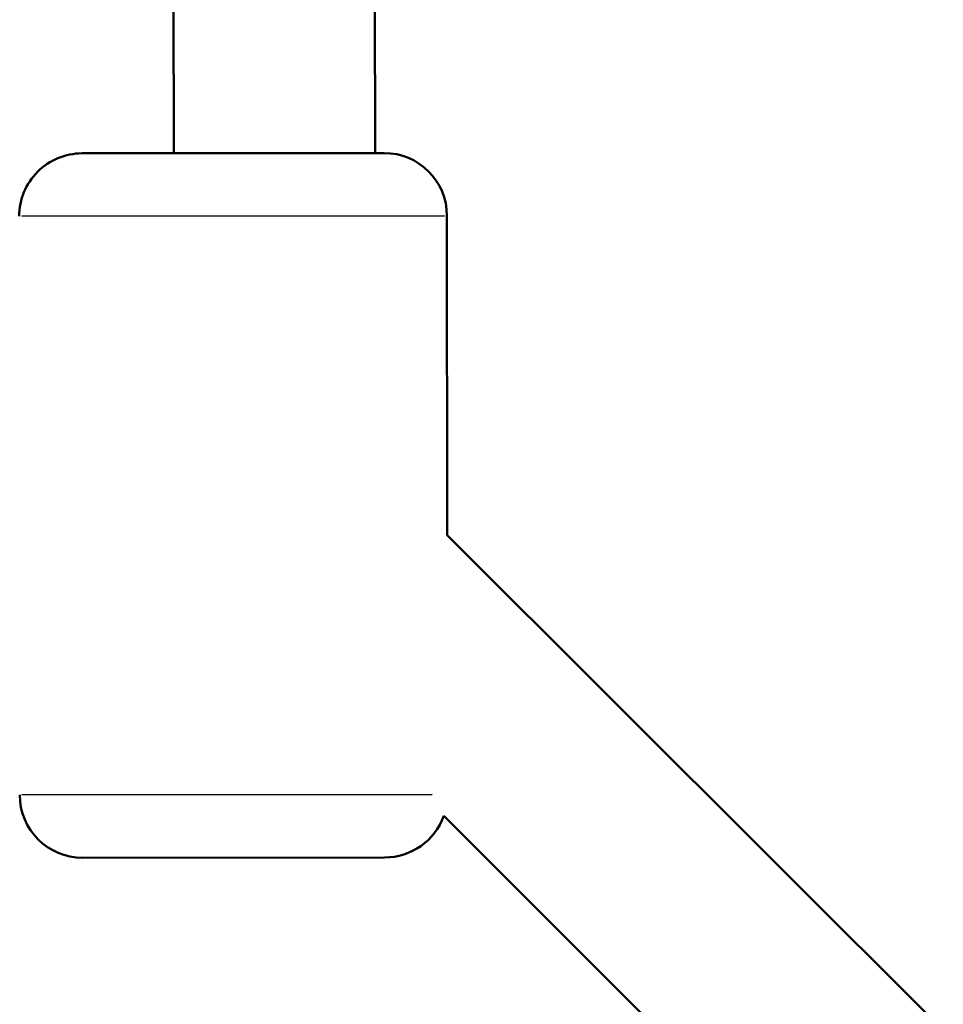
# Model space of a CAD drawing. Units: millimetres. Extents: x -495 to 17134, y 1037 to 13340.
# Drawn here: x 2677 to 2750, y 1955 to 2033 of the extents above; entities that cross this region are included whole.
import ezdxf

# ---------------------------------------------------------------- set-up
doc = ezdxf.new("R2010")
doc.units = ezdxf.units.MM
doc.header["$MEASUREMENT"] = 0
doc.layers.add('Visible (ISO)', color=7, linetype='Continuous', lineweight=50)
doc.layers.add('Visible Narrow (ISO)', color=7, linetype='Continuous', lineweight=35)

msp = doc.modelspace()

# ---------------------------------------------------------------- linework, layer by layer
at = {"layer": 'Visible (ISO)'}
for p, q in [((2705.225, 2022.844), (2705.178, 2075.356)), ((2689.225, 2022.829), (2689.179, 2074.281)), ((2681.932, 2022.823), (2705.932, 2022.844)), ((2710.959, 1992.476), (2710.936, 2017.849)), ((2710.959, 1992.476), (2750.379, 1953.127)), ((2710.681, 1970.147), (2738.335, 1942.542)), ((2705.982, 1966.845), (2681.982, 1966.823))]:
    msp.add_line(p, q, dxfattribs=at)
for centre, start, end in [((2681.936, 2017.823), 90.05179, 180.05179), ((2705.936, 2017.844), 0.05179, 90.05179), ((2681.978, 1971.823), 180.05179, 270.05179), ((2705.978, 1971.845), 270.05179, 340.15588)]:
    msp.add_arc(centre, 5, start, end, dxfattribs=at)
at = {"layer": 'Visible Narrow (ISO)'}
for p, q in [((2710.727, 2017.849), (2677.145, 2017.818)), ((2677.156, 1971.818), (2709.745, 1971.848))]:
    msp.add_line(p, q, dxfattribs=at)

doc.saveas('drawing.dxf')
